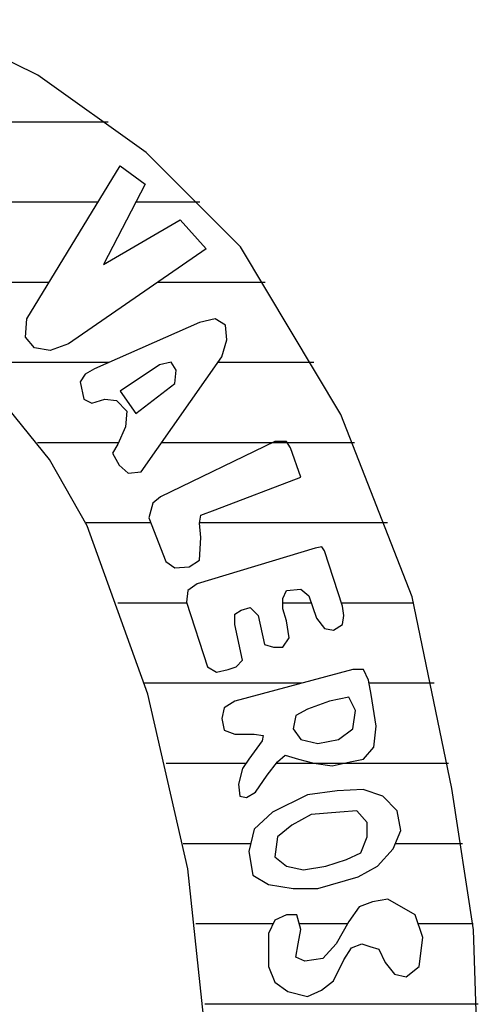
# Model space of a CAD drawing. Extents: x 180860 to 182471, y 1675491 to 1677699.
# Drawn here: x 180951 to 180951, y 1676794 to 1676795 of the extents above; entities that cross this region are included whole.
import ezdxf

# ---------------------------------------------------------------- set-up
doc = ezdxf.new("R2010")
doc.units = 0
doc.header["$LTSCALE"] = 5
doc.header["$MEASUREMENT"] = 0
doc.layers.add('MASCARA', color=7, linetype='CONTINUOUS')

msp = doc.modelspace()

# ---------------------------------------------------------------- linework, layer by layer
at = {"layer": 'MASCARA', "color": 7}
for p, q in [((180951.09257, 1676794.87064), (180950.86179, 1676794.87064)), ((180951.02752, 1676794.71302), (180951.10243, 1676794.8356)), ((180951.10243, 1676794.8356), (180951.12223, 1676794.82089)), ((180951.12223, 1676794.82089), (180951.08892, 1676794.75643)), ((180951.08458, 1676794.80638), (180950.99783, 1676794.80638)), ((180951.16608, 1676794.80638), (180951.11473, 1676794.80638)), ((180951.08892, 1676794.75643), (180951.1504, 1676794.79231)), ((180951.1504, 1676794.79231), (180951.17116, 1676794.76911)), ((180951.17116, 1676794.76911), (180951.06083, 1676794.69293)), ((180951.0453, 1676794.74212), (180950.86345, 1676794.74212)), ((180951.21849, 1676794.74212), (180951.13207, 1676794.74212)), ((180951.02647, 1676794.6982), (180951.02752, 1676794.71302)), ((180951.16601, 1676794.70991), (180951.08168, 1676794.67284)), ((180951.17848, 1676794.71302), (180951.16601, 1676794.70991)), ((180951.18677, 1676794.70776), (180951.17848, 1676794.71302)), ((180951.18781, 1676794.69616), (180951.18677, 1676794.70776)), ((180951.0338, 1676794.68982), (180951.02647, 1676794.6982)), ((180951.18371, 1676794.68241), (180951.18781, 1676794.69616)), ((180951.04627, 1676794.68767), (180951.0338, 1676794.68982)), ((180951.06083, 1676794.69293), (180951.04627, 1676794.68767)), ((180951.11909, 1676794.59045), (180951.18371, 1676794.68241)), ((180951.0931, 1676794.67787), (180950.97514, 1676794.67787)), ((180951.08168, 1676794.67284), (180951.07435, 1676794.66866)), ((180951.13374, 1676794.67607), (180951.10243, 1676794.65491)), ((180951.14307, 1676794.67811), (180951.13374, 1676794.67607)), ((180951.14726, 1676794.67177), (180951.14307, 1676794.67811)), ((180951.14621, 1676794.66124), (180951.14726, 1676794.67177)), ((180951.25756, 1676794.67787), (180951.18052, 1676794.67787)), ((180951.07435, 1676794.66866), (180951.07017, 1676794.66232)), ((180951.07017, 1676794.66232), (180951.07331, 1676794.64857)), ((180951.10243, 1676794.65491), (180951.11499, 1676794.63697)), ((180951.11499, 1676794.63697), (180951.14621, 1676794.66124)), ((180951.07331, 1676794.64857), (180951.07958, 1676794.64534)), ((180951.07958, 1676794.64534), (180951.08996, 1676794.64857)), ((180951.08996, 1676794.64857), (180951.09938, 1676794.64749)), ((180951.09938, 1676794.64749), (180951.10767, 1676794.639)), ((180951.10767, 1676794.639), (180951.10662, 1676794.62633)), ((180951.10662, 1676794.62633), (180951.10043, 1676794.61257)), ((180951.10089, 1676794.61361), (180951.03611, 1676794.61361)), ((180951.10043, 1676794.61257), (180951.09624, 1676794.60528)), ((180951.22636, 1676794.61473), (180951.1347, 1676794.57036)), ((180951.29, 1676794.61361), (180951.13537, 1676794.61361)), ((180951.23569, 1676794.61473), (180951.22636, 1676794.61473)), ((180951.23883, 1676794.60946), (180951.23569, 1676794.61473)), ((180951.2472, 1676794.58615), (180951.23883, 1676794.60946)), ((180951.09624, 1676794.60528), (180951.10139, 1676794.59571)), ((180951.10139, 1676794.59571), (180951.10871, 1676794.58937)), ((180951.10871, 1676794.58937), (180951.11909, 1676794.59045)), ((180951.17848, 1676794.55984), (180951.2472, 1676794.58615)), ((180951.1347, 1676794.57036), (180951.12851, 1676794.5651)), ((180951.12851, 1676794.5651), (180951.12537, 1676794.55338)), ((180951.16706, 1676794.55553), (180951.17848, 1676794.55984)), ((180951.12537, 1676794.55338), (180951.13889, 1676794.51858)), ((180951.16601, 1676794.54919), (180951.16706, 1676794.55553)), ((180951.12693, 1676794.54935), (180951.07497, 1676794.54935)), ((180951.16706, 1676794.53759), (180951.16601, 1676794.54919)), ((180951.31654, 1676794.54935), (180951.16604, 1676794.54935)), ((180951.16601, 1676794.51966), (180951.16706, 1676794.53759)), ((180951.25863, 1676794.5291), (180951.16392, 1676794.50064)), ((180951.26386, 1676794.53018), (180951.25863, 1676794.5291)), ((180951.26595, 1676794.52707), (180951.26386, 1676794.53018)), ((180951.28052, 1676794.48259), (180951.26595, 1676794.52707)), ((180951.13889, 1676794.51858), (180951.14621, 1676794.51332)), ((180951.14621, 1676794.51332), (180951.15764, 1676794.51428)), ((180951.15764, 1676794.51428), (180951.16601, 1676794.51966)), ((180951.16392, 1676794.50064), (180951.15659, 1676794.49526)), ((180951.15659, 1676794.49526), (180951.15555, 1676794.48581)), ((180951.23264, 1676794.48892), (180951.23569, 1676794.49526)), ((180951.23264, 1676794.48055), (180951.23264, 1676794.48892)), ((180951.23569, 1676794.49526), (180951.2472, 1676794.49634)), ((180951.2472, 1676794.49634), (180951.2534, 1676794.49108)), ((180951.2534, 1676794.49108), (180951.25968, 1676794.47314)), ((180951.15578, 1676794.4851), (180951.10049, 1676794.4851)), ((180951.15555, 1676794.48581), (180951.1722, 1676794.43403)), ((180951.19933, 1676794.47948), (180951.20656, 1676794.48151)), ((180951.20656, 1676794.48151), (180951.21284, 1676794.47517)), ((180951.25549, 1676794.4851), (180951.23264, 1676794.4851)), ((180951.33773, 1676794.4851), (180951.2797, 1676794.4851)), ((180951.28157, 1676794.47517), (180951.28052, 1676794.48259)), ((180951.19409, 1676794.47625), (180951.19933, 1676794.47948)), ((180951.19409, 1676794.46788), (180951.19409, 1676794.47625)), ((180951.21284, 1676794.47517), (180951.21799, 1676794.45197)), ((180951.23569, 1676794.47099), (180951.23264, 1676794.48055)), ((180951.25968, 1676794.47314), (180951.26595, 1676794.46465)), ((180951.28052, 1676794.46788), (180951.28157, 1676794.47517)), ((180951.20037, 1676794.4393), (180951.19409, 1676794.46788)), ((180951.23779, 1676794.45723), (180951.23569, 1676794.47099)), ((180951.27319, 1676794.46357), (180951.28052, 1676794.46788)), ((180951.26595, 1676794.46465), (180951.27319, 1676794.46357)), ((180951.21799, 1676794.45197), (180951.22531, 1676794.44982)), ((180951.22531, 1676794.44982), (180951.23264, 1676794.44982)), ((180951.23264, 1676794.44982), (180951.23779, 1676794.45723)), ((180951.1722, 1676794.43403), (180951.17953, 1676794.42973)), ((180951.18886, 1676794.43188), (180951.19514, 1676794.43403)), ((180951.19514, 1676794.43403), (180951.20037, 1676794.4393)), ((180951.17953, 1676794.42973), (180951.18886, 1676794.43188)), ((180951.2888, 1676794.43188), (180951.19409, 1676794.40653)), ((180951.29718, 1676794.43188), (180951.2888, 1676794.43188)), ((180951.30128, 1676794.42339), (180951.29718, 1676794.43188)), ((180951.24755, 1676794.42084), (180951.12178, 1676794.42084)), ((180951.30337, 1676794.41179), (180951.30128, 1676794.42339)), ((180951.35395, 1676794.42084), (180951.30174, 1676794.42084)), ((180951.30755, 1676794.38644), (180951.30337, 1676794.41179)), ((180951.19409, 1676794.40653), (180951.18572, 1676794.40127)), ((180951.27005, 1676794.40653), (180951.25235, 1676794.40019)), ((180951.28566, 1676794.40964), (180951.27005, 1676794.40653)), ((180951.2909, 1676794.39912), (180951.28566, 1676794.40964)), ((180951.18572, 1676794.40127), (180951.18371, 1676794.39278)), ((180951.24302, 1676794.39493), (180951.24093, 1676794.38429)), ((180951.25235, 1676794.40019), (180951.24302, 1676794.39493)), ((180951.2888, 1676794.38429), (180951.2909, 1676794.39912)), ((180951.18371, 1676794.39278), (180951.18572, 1676794.38321)), ((180951.30546, 1676794.36958), (180951.30755, 1676794.38644)), ((180951.18572, 1676794.38321), (180951.19409, 1676794.3801)), ((180951.19409, 1676794.3801), (180951.2097, 1676794.3801)), ((180951.2097, 1676794.3801), (180951.21703, 1676794.37903)), ((180951.21703, 1676794.37903), (180951.21598, 1676794.37484)), ((180951.24093, 1676794.38429), (180951.2472, 1676794.37592)), ((180951.27738, 1676794.37592), (180951.2888, 1676794.38429)), ((180951.21598, 1676794.37484), (180951.20552, 1676794.36001)), ((180951.2472, 1676794.37592), (180951.26072, 1676794.37269)), ((180951.26072, 1676794.37269), (180951.27738, 1676794.37592)), ((180951.22845, 1676794.35786), (180951.23465, 1676794.36324)), ((180951.23465, 1676794.36324), (180951.24511, 1676794.36001)), ((180951.29718, 1676794.36001), (180951.30546, 1676794.36958)), ((180951.20314, 1676794.35658), (180951.13918, 1676794.35658)), ((180951.20552, 1676794.36001), (180951.20037, 1676794.3526)), ((180951.22008, 1676794.34734), (180951.22845, 1676794.35786)), ((180951.36546, 1676794.35658), (180951.22744, 1676794.35658)), ((180951.24511, 1676794.36001), (180951.25758, 1676794.35678)), ((180951.25758, 1676794.35678), (180951.27215, 1676794.35475)), ((180951.27215, 1676794.35475), (180951.28671, 1676794.35786)), ((180951.28671, 1676794.35786), (180951.29718, 1676794.36001)), ((180951.20037, 1676794.3526), (180951.19723, 1676794.33992)), ((180951.21075, 1676794.33358), (180951.22008, 1676794.34734)), ((180951.19723, 1676794.33992), (180951.19828, 1676794.33047)), ((180951.20342, 1676794.3294), (180951.21075, 1676794.33358)), ((180951.25235, 1676794.33143), (180951.22427, 1676794.31768)), ((180951.27633, 1676794.33466), (180951.25235, 1676794.33143)), ((180951.29709, 1676794.33562), (180951.27633, 1676794.33466)), ((180951.3127, 1676794.33035), (180951.29709, 1676794.33562)), ((180951.19828, 1676794.33047), (180951.20342, 1676794.3294)), ((180951.32421, 1676794.31875), (180951.3127, 1676794.33035)), ((180951.22427, 1676794.31768), (180951.2097, 1676794.30393)), ((180951.25549, 1676794.31565), (180951.23988, 1676794.30716)), ((180951.27843, 1676794.31768), (180951.25549, 1676794.31565)), ((180951.29194, 1676794.31875), (180951.27843, 1676794.31768)), ((180951.30023, 1676794.30931), (180951.29194, 1676794.31875)), ((180951.32726, 1676794.30285), (180951.32421, 1676794.31875)), ((180951.30023, 1676794.29771), (180951.30023, 1676794.30931)), ((180951.2097, 1676794.30393), (180951.20552, 1676794.28599)), ((180951.23988, 1676794.30716), (180951.22845, 1676794.29771)), ((180951.32107, 1676794.28814), (180951.32726, 1676794.30285)), ((180951.207, 1676794.29232), (180951.15287, 1676794.29232)), ((180951.22845, 1676794.29771), (180951.22636, 1676794.2818)), ((180951.29508, 1676794.28491), (180951.30023, 1676794.29771)), ((180951.37658, 1676794.29232), (180951.32283, 1676794.29232)), ((180951.20552, 1676794.28599), (180951.20866, 1676794.26698)), ((180951.28357, 1676794.27965), (180951.29508, 1676794.28491)), ((180951.3086, 1676794.27439), (180951.32107, 1676794.28814)), ((180951.22636, 1676794.2818), (180951.23569, 1676794.27439)), ((180951.267, 1676794.27439), (180951.28357, 1676794.27965)), ((180951.23569, 1676794.27439), (180951.2493, 1676794.27128)), ((180951.2493, 1676794.27128), (180951.267, 1676794.27439)), ((180951.29299, 1676794.2659), (180951.3086, 1676794.27439)), ((180951.20866, 1676794.26698), (180951.22113, 1676794.25956)), ((180951.26063, 1676794.25633), (180951.29299, 1676794.2659)), ((180951.22113, 1676794.25956), (180951.24093, 1676794.25633)), ((180951.24093, 1676794.25633), (180951.26063, 1676794.25633)), ((180951.30441, 1676794.24581), (180951.29395, 1676794.24162)), ((180951.31689, 1676794.24796), (180951.30441, 1676794.24581)), ((180951.33878, 1676794.23529), (180951.31689, 1676794.24796)), ((180951.29395, 1676794.24162), (180951.28566, 1676794.2299)), ((180951.22636, 1676794.23098), (180951.22113, 1676794.22046)), ((180951.23569, 1676794.23529), (180951.22636, 1676794.23098)), ((180951.24398, 1676794.23529), (180951.23569, 1676794.23529)), ((180951.24712, 1676794.22357), (180951.24398, 1676794.23529)), ((180951.28566, 1676794.2299), (180951.27529, 1676794.21197)), ((180951.34497, 1676794.21723), (180951.33878, 1676794.23529)), ((180951.22491, 1676794.22807), (180951.16295, 1676794.22807)), ((180951.24502, 1676794.21197), (180951.24712, 1676794.22357)), ((180951.2846, 1676794.22807), (180951.24591, 1676794.22807)), ((180951.38509, 1676794.22807), (180951.34125, 1676794.22807)), ((180951.22113, 1676794.22046), (180951.22113, 1676794.19403)), ((180951.34192, 1676794.19403), (180951.34497, 1676794.21723)), ((180951.24302, 1676794.20144), (180951.24502, 1676794.21197)), ((180951.27529, 1676794.21197), (180951.26482, 1676794.20037)), ((180951.28148, 1676794.19929), (180951.28776, 1676794.20886)), ((180951.28776, 1676794.20886), (180951.29604, 1676794.21197)), ((180951.29604, 1676794.21197), (180951.30232, 1676794.20993)), ((180951.30232, 1676794.20993), (180951.30965, 1676794.20778)), ((180951.30965, 1676794.20778), (180951.31479, 1676794.19714)), ((180951.25026, 1676794.19821), (180951.24302, 1676794.20144)), ((180951.26482, 1676794.20037), (180951.25026, 1676794.19821)), ((180951.27319, 1676794.18243), (180951.28148, 1676794.19929)), ((180951.31479, 1676794.19714), (180951.32212, 1676794.18769)), ((180951.22113, 1676794.19403), (180951.22636, 1676794.18135)), ((180951.33145, 1676794.18554), (180951.34192, 1676794.19403)), ((180951.22636, 1676794.18135), (180951.23674, 1676794.17394)), ((180951.26377, 1676794.17501), (180951.27319, 1676794.18243)), ((180951.32212, 1676794.18769), (180951.33145, 1676794.18554)), ((180951.23674, 1676794.17394), (180951.25235, 1676794.16975)), ((180951.25235, 1676794.16975), (180951.26377, 1676794.17501)), ((180951.38921, 1676794.16381), (180951.17005, 1676794.16381))]:
    msp.add_line(p, q, dxfattribs=at)
at = {"layer": 'MASCARA', "color": 7, "flags": 128}
for points in [[(180951.19879, 1676794.77058), (180951.12318, 1676794.84623), (180951.03641, 1676794.90831), (180950.9408, 1676794.95518), (180950.83894, 1676794.98556)], [(180951.36812, 1676794.33651), (180951.33622, 1676794.49025), (180951.27923, 1676794.63634), (180951.19879, 1676794.77058)], [(180951.076, 1676794.54718), (180951.04575, 1676794.60012), (180951.00755, 1676794.64748), (180950.96238, 1676794.68804), (180950.91141, 1676794.72074), (180950.85594, 1676794.74477)], [(180951.15642, 1676794.27214), (180951.12437, 1676794.41212), (180951.076, 1676794.54718)], [(180951.3893, 1676794.1088), (180951.38555, 1676794.22331), (180951.36812, 1676794.33651)], [(180951.17342, 1676793.94976), (180951.17375, 1676794.11143), (180951.15642, 1676794.27214)]]:
    msp.add_lwpolyline(points, dxfattribs=at)

doc.saveas('drawing.dxf')
